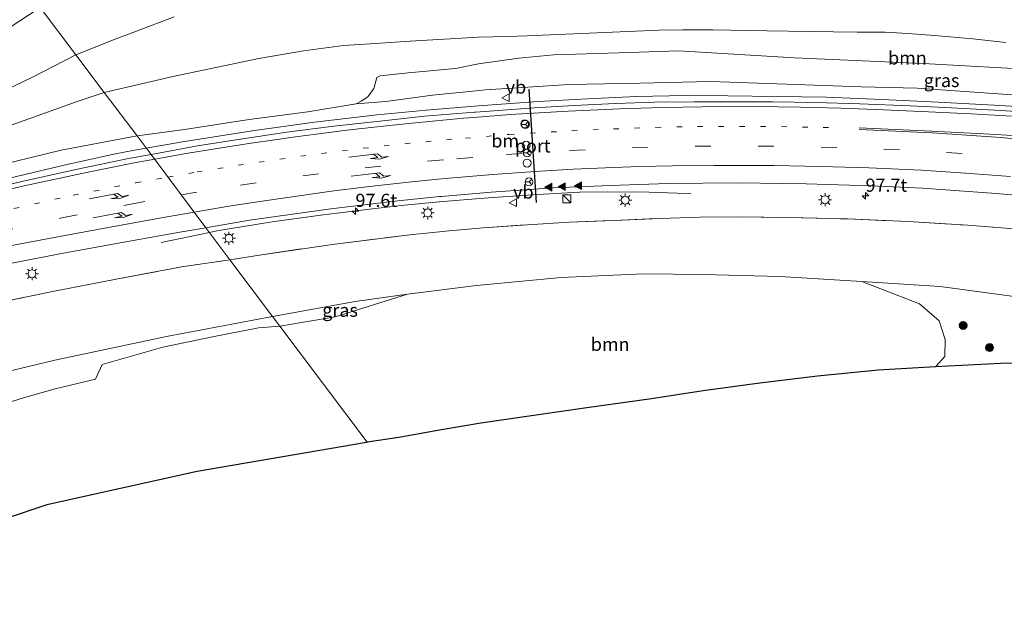
# Model space of a CAD drawing. Units: metres. Extents: x 142158 to 150002, y 468748 to 475002.
# Drawn here: x 144606 to 144793, y 471209 to 471320 of the extents above; entities that cross this region are included whole.
import ezdxf
from ezdxf.enums import TextEntityAlignment as Align

# ---------------------------------------------------------------- set-up
doc = ezdxf.new("R2010")
doc.units = ezdxf.units.M
for name, pattern in [('IE-TERREINAFSCHEIDING', [10, 8, -2]), ('VW-1-3_STREEP', [4, 1, -3]), ('VW-3-9_STREEP', [12, 3, -9])]:
    doc.linetypes.add(name, pattern=pattern)
doc.layers.get('0').update_dxf_attribs({"lineweight": 25})
for name, color, linetype, lineweight in [('B-ME-AM-KILOMETR-S-B1', 7, 'Continuous', 18), ('B-ME-BV-GELEIDECONSTRUCTIE-GELEIDERAIL-L-B1', 213, 'BV-GELEIDERAIL', 18), ('B-ME-GR-BOOM-GV-B6', 93, 'Continuous', 18), ('B-ME-GR-BOOM-S-B1', 93, 'Continuous', 18), ('B-ME-GW-KRUINLIJN-L-B1', 93, 'Continuous', 18), ('B-ME-GW-TEENLIJN-L-B1', 93, 'Continuous', 18), ('B-ME-IE-GRASLAND-GV-B6', 93, 'Continuous', 18), ('B-ME-IE-HULPGEOMETRIE-L-B1', 53, 'Continuous', 18), ('B-ME-IE-INRICHTINGSELEMENT-S-B1', 253, 'Continuous', 18), ('B-ME-IE-MEUBILAIR_WEGMEUBILAIR-LICHTMAST-S-B1', 8, 'Continuous', 18), ('B-ME-IE-TERREINAFSCHEIDING-RASTERHEKWERK-L-B1', 8, 'IE-TERREINAFSCHEIDING', 18), ('B-ME-KG-KADASTRAAL-OPNAMEDTMGRENS-L-B1', 10, 'Continuous', 25), ('B-ME-VH-VERH_SOORT-BITUMEN-GV-B6', 8, 'IE-TERREINAFSCHEIDING-NATUURLIJK-HOUTWAL', 18), ('B-ME-VW-DRIP-S-B1', 8, 'Continuous', 18), ('B-ME-VW-MARKERING-13STREEP-045-L-B1', 255, 'VW-1-3_STREEP', 18), ('B-ME-VW-MARKERING-39STREEP-015-L-B1', 255, 'VW-3-9_STREEP', 18), ('B-ME-VW-MARKERING-PIJLRE750-S-B1', 7, 'Continuous', 18), ('B-ME-VW-MARKERING-STREEP-015-L-B1', 7, 'Continuous', 18), ('B-ME-VW-MARKERING-VLAKMARK-S-B1', 7, 'Continuous', 18), ('B-ME-VW-MEUBILAIR_WEGMEUBILAIR-RONA-S-B1', 8, 'Continuous', 18), ('B-ME-VW-MEUBILAIR_WEGMEUBILAIR-VERKEERSBORD-S-B1', 8, 'Continuous', 18), ('B-ME-VW-PORTAAL-L-B1', 10, 'Continuous', 25)]:
    doc.layers.add(name, color=color, linetype=linetype, lineweight=lineweight)
doc.styles.add('NLCS-ISO', font='NLCS-ISO.TTF')
doc.linetypes.add('BV-GELEIDERAIL', pattern='A,10,-3,[108,NLCS.SHX,S=1,R=0,X=0,Y=0],-3', length=16)
doc.linetypes.add('IE-TERREINAFSCHEIDING-NATUURLIJK-HOUTWAL', pattern='A,7,-1.5,[67,NLCS.SHX,S=0.75,R=45,X=0,Y=0],-1.5,7,-1.5,[70,NLCS.SHX,S=0.75,R=0,X=0,Y=0],-1.5', length=20)

# ---------------------------------------------------------------- blocks, each defined once
blk = doc.blocks.new('kast')
blk.add_line((-0.75, -0.75), (0.75, 0.75))
blk.add_lwpolyline([(-0.75, 0.75), (0.75, 0.75), (0.75, -0.75), (-0.75, -0.75)], close=True)
blk = doc.blocks.new('dtb')
blk.add_circle((0, 0), 0.75)
blk = doc.blocks.new('verkeersbord')
for p, q in [((0, 0.75), (-0.75, -0.625)), ((0.75, -0.625), (0, 0.75)), ((-0.75, -0.625), (0.75, -0.625))]:
    blk.add_line(p, q)
blk = doc.blocks.new('wegwijzer')
for q in [(-0.53, -0.53), (0, 0.75), (0.53, -0.53)]:
    blk.add_line((0, 0), q)
blk.add_circle((0, 0), 0.75)
blk = doc.blocks.new('boom')
blk.add_hatch(color=256).paths.add_polyline_path([(-0.75, 0, 1), (0.75, 0, 1)])
blk.add_circle((0, 0), 0.75)
blk = doc.blocks.new('hecto')
for p, q in [((0, 0.625), (-0.625, 0)), ((0, -0.625), (0, 0.625)), ((-0.625, 0), (0.625, 0)), ((0.625, 0), (0, -0.625))]:
    blk.add_line(p, q)
blk = doc.blocks.new('verfsymbol')
for color in [252, 253]:
    blk.add_hatch(color=color).paths.add_polyline_path([(0.75, -0.625), (0, 0.75), (-0.75, -0.625)])
blk.add_lwpolyline([(0.75, -0.625), (0, 0.75), (-0.75, -0.625)], close=True)
blk = doc.blocks.new('lantaarnpaal')
for p, q in [((-0.75, 0), (-1.25, 0)), ((-0.88, 0.88), (-0.53, 0.53)), ((0, 0.75), (0, 1.25)), ((0.53, 0.53), (0.88, 0.88)), ((0.75, 0), (1.25, 0)), ((-0.53, -0.53), (-0.88, -0.88)), ((0, -0.75), (0, -1.25)), ((0.53, -0.53), (0.88, -0.88))]:
    blk.add_line(p, q)
blk.add_circle((0, 0), 0.75)
blk = doc.blocks.new('pijlr')
for p, q in [((0, 0, 0.1), (5.45, 0, 0.1)), ((5.45, -0.75, 0.1), (4.7, 0, 0.1)), ((6.2, -0.75, 0.1), (5.45, 0, 0.1)), ((4, -0.75, 0.1), (5.45, -0.75, 0.1)), ((5.7, -1.05, 0.1), (4, -0.75, 0.1)), ((7.5, -0.75, 0.1), (5.7, -1.05, 0.1)), ((7.5, -0.75, 0.1), (6.2, -0.75, 0.1))]:
    blk.add_line(p, q)

msp = doc.modelspace()

# ---------------------------------------------------------------- linework, layer by layer
at = {"layer": 'B-ME-BV-GELEIDECONSTRUCTIE-GELEIDERAIL-L-B1'}
msp.add_line((144641.7219, 471279.0889, 7.9396), (144632.5841, 471277.2131, 7.6436), dxfattribs=at)
for points in [[(144629.6938, 471295.1201, 8.7535), (144636.5871, 471296.3159, 8.7349), (144649.8352, 471298.4123, 8.6918), (144661.6958, 471300.0896, 8.6548), (144673.6315, 471301.484, 8.6487), (144682.9383, 471302.3338, 8.5624), (144692.8869, 471303.2045, 8.4881), (144704.2157, 471303.9836, 8.4419), (144713.5873, 471304.5059, 8.3891), (144722.8738, 471304.9446, 8.3759), (144732.2449, 471305.1288, 8.3561), (144740.2322, 471305.0749, 8.3429), (144749.5388, 471304.9496, 8.3165), (144758.9495, 471304.8194, 8.2307), (144769.6041, 471304.4038, 8.1515), (144780.233, 471303.8648, 8.1185), (144790.8912, 471303.2987, 8.0459), (144801.5285, 471302.6881, 7.9667)], [(144492.8535, 471252.4497, 9.4227), (144499.0276, 471255.0641, 9.6691), (144506.3889, 471258.192, 9.7958), (144514.0091, 471261.2922, 9.7888), (144522.4337, 471264.6764, 9.6761), (144531.1516, 471268.0311, 9.5424), (144539.9341, 471271.1814, 9.472), (144547.5263, 471273.8107, 9.3875), (144555.1289, 471276.3059, 9.3382), (144561.4654, 471278.3249, 9.2326), (144570.4279, 471280.9908, 9.1693), (144573.6409, 471281.823, 9.1662), (144583.3566, 471284.4071, 9.1366), (144593.6625, 471286.9997, 9.0626), (144605.2992, 471289.7798, 8.9738), (144614.3812, 471291.9276, 8.9442), (144623.5525, 471293.9958, 8.7962), (144627.4615, 471294.7723, 8.7962), (144629.6938, 471295.1201, 8.7535)], [(144685.4066, 471284.9121, 8.096), (144694.7362, 471285.704, 8.0899), (144704.0516, 471286.3415, 8.0776), (144712.0394, 471286.7835, 8.0714), (144717.3314, 471286.8396, 7.8312), (144725.2848, 471286.7748, 7.5293), (144730.6326, 471286.5887, 7.2644), (144733.2137, 471286.4985, 7.139)], [(144685.4337, 471284.9145, 8.096), (144685.4066, 471284.9121, 8.096), (144678.7867, 471284.2956, 8.1647), (144672.1583, 471283.5469, 8.1933), (144662.8899, 471282.4108, 8.2047), (144653.6386, 471281.1197, 8.239), (144643.1479, 471279.3853, 7.9931), (144641.7219, 471279.0889, 7.9396)]]:
    msp.add_polyline3d(points, dxfattribs=at)
at = {"layer": 'B-ME-GR-BOOM-GV-B6'}
for points in [[(144616.3175, 471312.8922, 5.632), (144608.1321, 471308.6255, 5.9493), (144593.282, 471301.5252, 6.8402), (144578.5353, 471295.1452, 7.6357), (144567.9072, 471289.7665, 8.2085), (144551.4018, 471281.5114, 8.6837), (144548.0615, 471279.9162, 8.6944), (144547.7687, 471281.6118, 9.0546), (144547.7726, 471282.731, 9.3318), (144547.9468, 471283.6147, 9.4374), (144548.4417, 471284.5703, 9.675), (144555.4304, 471288.7596, 9.7093), (144564.887, 471293.9508, 9.5936), (144578.0662, 471302.0762, 9.7157), (144595.1353, 471312.4127, 9.7401), (144609.5776, 471321.849, 9.7401), (144616.3175, 471312.8922, 5.632)], [(144635.0534, 471320.1027, 4.5828), (144627.3541, 471317.1987, 5.009), (144624.1302, 471315.9827, 5.0428), (144616.3175, 471312.8922, 5.632), (144609.5776, 471321.849, 9.7401)], [(144793.0784, 471315.2258, 4.3456), (144786.8196, 471315.9102, 4.2906), (144779.5156, 471316.5396, 4.2432), (144774.478, 471316.9465, 4.2556), (144770.1394, 471317.1978, 4.2804), (144764.8551, 471317.1797, 4.3734), (144755.8209, 471317.3156, 4.3298), (144747.6496, 471317.4604, 4.4108), (144737.4156, 471317.6623, 4.3044), (144731.7219, 471317.6428, 4.5444), (144727.1561, 471317.563, 4.4894), (144702.124, 471316.4943, 4.4494), (144698.3032, 471316.3522, 4.4144), (144692.8921, 471316.2262, 4.4144), (144679.8574, 471315.4795, 4.3144), (144672.2824, 471314.9631, 4.3594), (144667.1797, 471314.6241, 4.4644), (144659.6183, 471313.6546, 4.5244), (144651.1401, 471312.1596, 4.6644), (144635.0734, 471308.7966, 5.0294), (144621.7147, 471305.7268, 5.3364), (144616.3175, 471312.8922, 5.632), (144624.1302, 471315.9827, 5.0428), (144627.3541, 471317.1987, 5.009), (144635.0534, 471320.1027, 4.5828)], [(144621.7147, 471305.7268, 5.3364), (144635.0734, 471308.7966, 5.0294), (144651.1401, 471312.1596, 4.6644), (144659.6183, 471313.6546, 4.5244), (144667.1797, 471314.6241, 4.4644), (144672.2824, 471314.9631, 4.3594), (144679.8574, 471315.4795, 4.3144), (144692.8921, 471316.2262, 4.4144), (144698.3032, 471316.3522, 4.4144), (144702.124, 471316.4943, 4.4494), (144727.1561, 471317.563, 4.4894), (144731.7219, 471317.6428, 4.5444), (144737.4156, 471317.6623, 4.3044), (144747.6496, 471317.4604, 4.4108), (144755.8209, 471317.3156, 4.3298), (144764.8551, 471317.1797, 4.3734), (144770.1394, 471317.1978, 4.2804), (144774.478, 471316.9465, 4.2556), (144779.5156, 471316.5396, 4.2432), (144786.8196, 471315.9102, 4.2906), (144793.0784, 471315.2258, 4.3456)], [(144549.3754, 471278.3588, 8.5907), (144548.9737, 471278.5841, 8.6199), (144548.4271, 471279.0679, 8.6199), (144548.162, 471279.5718, 8.6947), (144548.0615, 471279.9162, 8.6944), (144551.4018, 471281.5114, 8.6837), (144567.9072, 471289.7665, 8.2085), (144578.5353, 471295.1452, 7.6357), (144593.282, 471301.5252, 6.8402), (144608.1321, 471308.6255, 5.9493), (144616.3175, 471312.8922, 5.632), (144621.7147, 471305.7268, 5.3364), (144616.584, 471304.0327, 5.586), (144604.0767, 471299.5323, 6.2253), (144590.9431, 471294.5733, 7.0068), (144580.2834, 471290.7219, 7.5396), (144570.1124, 471286.7114, 8.0368), (144564.2742, 471284.1743, 8.3679), (144556.2239, 471281.3895, 8.5052), (144549.3754, 471278.3588, 8.5907)], [(144800.2414, 471309.9738, 5.7811), (144777.3745, 471311.249, 6.0238), (144752.9296, 471312.3082, 5.8721), (144730.8784, 471313.6157, 5.8417), (144721.5569, 471313.3211, 5.8817), (144707.185, 471312.884, 5.8417), (144700.5301, 471312.2564, 5.8417), (144692.861, 471311.1659, 5.949), (144688.469, 471310.2494, 6.2495), (144679.5227, 471309.4713, 6.2495), (144674.1676, 471308.905, 6.2495), (144673.5352, 471308.537, 6.3738), (144672.948, 471306.4753, 7.0004), (144671.853, 471304.9039, 7.6397), (144670.5844, 471304.069, 7.8129), (144669.6143, 471303.5277, 7.986), (144660.4479, 471302.0492, 8.0054), (144649.3088, 471300.5638, 8.0441), (144636.9888, 471298.6994, 8.1506), (144627.9799, 471297.4419, 8.0778), (144621.7147, 471305.7268, 5.3364)], [(144549.3754, 471278.3588, 8.5907), (144556.2239, 471281.3895, 8.5052), (144564.2742, 471284.1743, 8.3679), (144570.1124, 471286.7114, 8.0368), (144580.2834, 471290.7219, 7.5396), (144590.9431, 471294.5733, 7.0068), (144604.0767, 471299.5323, 6.2253), (144616.584, 471304.0327, 5.586), (144621.7147, 471305.7268, 5.3364), (144627.9799, 471297.4419, 8.0778), (144613.5547, 471294.7707, 8.3127), (144599.0079, 471291.2244, 8.4889), (144586.3454, 471288.1993, 8.5392), (144571.9576, 471284.155, 8.4889), (144563.2426, 471281.0474, 8.6742), (144546.776, 471276.0916, 8.7059), (144546.1622, 471276.0842, 8.6531), (144545.7976, 471276.4166, 8.6319), (144545.8788, 471276.6613, 8.6319), (144546.0674, 471276.8949, 8.6319), (144549.3754, 471278.3588, 8.5907)], [(144671.695, 471239.198, 2.967), (144655.1099, 471261.2564, 3.107), (144665.5981, 471263.0551, 3.107), (144679.3875, 471267.372, 3.2387), (144692.4685, 471268.9856, 3.3142), (144708.5902, 471270.5136, 3.2639), (144724.2216, 471271.2333, 3.2639), (144735.5768, 471271.111, 3.0374), (144750.1251, 471270.7279, 3.0123), (144765.7469, 471269.7901, 2.8865), (144776.6641, 471265.5295, 2.4874), (144780.4199, 471262.2699, 2.4475), (144781.5646, 471258.7314, 2.4874), (144781.4757, 471255.4874, 2.5274), (144779.723, 471253.571, 2.5274), (144768.7994, 471252.8789, 2.6074), (144757.2797, 471251.7786, 2.6074), (144746.3188, 471250.4481, 2.6207), (144735.5767, 471248.9561, 2.634), (144725.7593, 471247.487, 2.6606), (144713.488, 471245.7457, 2.7272), (144702.9515, 471244.2046, 2.8072), (144693.2919, 471242.8013, 2.7938), (144685.8076, 471241.5712, 2.8471), (144677.7535, 471240.1123, 2.9537), (144671.695, 471239.198, 2.967)], [(144599.8237, 471245.5488, 3.1048), (144605.9384, 471247.5138, 3.1048), (144612.4154, 471249.3307, 3.1048), (144620.103, 471251.1842, 3.1048), (144621.3577, 471253.9764, 3.1048), (144632.8555, 471257.2519, 3.1048), (144642.3034, 471259.2661, 3.1048), (144651.0469, 471260.965, 3.1048), (144655.1099, 471261.2564, 3.107), (144671.695, 471239.198, 2.967), (144671.5957, 471239.1809, 2.9673), (144639.391, 471233.642, 3.065), (144610.855, 471227.305, 3.2332), (144602.9205, 471224.6218, 3.2552)]]:
    msp.add_polyline3d(points, dxfattribs=at)
at = {"layer": 'B-ME-GW-KRUINLIJN-L-B1'}
for points in [[(144595.1353, 471312.4127, 9.7401), (144609.5776, 471321.849, 9.7401)], [(144627.9799, 471297.4419, 8.0778), (144636.9888, 471298.6994, 8.1506), (144649.3088, 471300.5638, 8.0441), (144660.4479, 471302.0492, 8.0054), (144669.6143, 471303.5277, 7.986), (144675.2292, 471303.9833, 7.8989), (144684.1031, 471305.1817, 7.8602), (144693.0283, 471306.1073, 7.8796), (144694.1125, 471306.2121, 7.8548), (144699.2589, 471306.554, 7.7821), (144710.1205, 471307.2366, 7.7267), (144723.5468, 471307.5094, 7.7452), (144737.0409, 471307.7754, 7.6066), (144751.4023, 471307.3056, 7.5696), (144765.6258, 471306.7759, 7.5696), (144776.2663, 471306.5101, 7.4957), (144791.6054, 471305.4782, 7.4402), (144806.7864, 471304.3629, 7.4033)], [(144627.9799, 471297.4419, 8.0778), (144613.5547, 471294.7707, 8.3127), (144599.0079, 471291.2244, 8.4889), (144586.3454, 471288.1993, 8.5392), (144571.9576, 471284.155, 8.4889), (144563.2426, 471281.0474, 8.6742), (144546.776, 471276.0916, 8.7059), (144546.1622, 471276.0842, 8.6531), (144545.7976, 471276.4166, 8.6319)]]:
    msp.add_polyline3d(points, dxfattribs=at)
at = {"layer": 'B-ME-GW-TEENLIJN-L-B1'}
for points in [[(144635.0534, 471320.1027, 4.5828), (144627.3541, 471317.1987, 5.009), (144624.1302, 471315.9827, 5.0428), (144616.3175, 471312.8922, 5.632)], [(144793.0784, 471315.2258, 4.3456), (144786.8196, 471315.9102, 4.2906), (144779.5156, 471316.5396, 4.2432), (144774.478, 471316.9465, 4.2556), (144770.1394, 471317.1978, 4.2804), (144764.8551, 471317.1797, 4.3734), (144755.8209, 471317.3156, 4.3298), (144747.6496, 471317.4604, 4.4108), (144737.4156, 471317.6623, 4.3044), (144731.7219, 471317.6428, 4.5444), (144727.1561, 471317.563, 4.4894), (144702.124, 471316.4943, 4.4494), (144698.3032, 471316.3522, 4.4144), (144692.8921, 471316.2262, 4.4144), (144679.8574, 471315.4795, 4.3144), (144672.2824, 471314.9631, 4.3594), (144667.1797, 471314.6241, 4.4644), (144659.6183, 471313.6546, 4.5244), (144651.1401, 471312.1596, 4.6644), (144635.0734, 471308.7966, 5.0294), (144621.7147, 471305.7268, 5.3364)], [(144593.282, 471301.5252, 6.8402), (144608.1321, 471308.6255, 5.9493), (144616.3175, 471312.8922, 5.632)], [(144545.7976, 471276.4166, 8.6319), (144545.8788, 471276.6613, 8.6319), (144546.0674, 471276.8949, 8.6319), (144549.3754, 471278.3588, 8.5907), (144556.2239, 471281.3895, 8.5052), (144564.2742, 471284.1743, 8.3679), (144570.1124, 471286.7114, 8.0368), (144580.2834, 471290.7219, 7.5396), (144590.9431, 471294.5733, 7.0068), (144604.0767, 471299.5323, 6.2253), (144616.584, 471304.0327, 5.586), (144621.7147, 471305.7268, 5.3364)], [(144653.7311, 471263.0901, 3.1857), (144669.4273, 471265.9764, 3.2136), (144679.3875, 471267.372, 3.2387), (144692.4685, 471268.9856, 3.3142), (144708.5902, 471270.5136, 3.2639), (144724.2216, 471271.2333, 3.2639), (144735.5768, 471271.111, 3.0374), (144750.1251, 471270.7279, 3.0123), (144765.7469, 471269.7901, 2.8865), (144780.6167, 471268.8254, 2.9116), (144797.4891, 471266.5639, 2.8865), (144811.907, 471264.719, 2.811), (144846.222, 471264.525, 2.811), (144854.491, 471263.684, 2.818), (144894.286, 471259.636, 2.85), (144894.9999, 471259.2123, 2.85), (144894.8836, 471257.7016, 2.6014), (144895.2127, 471255.6934, 2.4999), (144895.605, 471255.068, 2.4355), (144896.5775, 471254.6808, 2.178), (144900.5311, 471253.8358, 2.1136), (144913.5408, 471251.4742, 2.1565), (144932.8469, 471248.0767, 1.9848), (144946.5095, 471245.3245, 1.8376)], [(144595.9546, 471250.9092, 3.3907), (144612.3502, 471254.8339, 3.2908), (144633.5665, 471259.3297, 3.1243), (144653.7311, 471263.0901, 3.1857)]]:
    msp.add_polyline3d(points, dxfattribs=at)
at = {"layer": 'B-ME-IE-GRASLAND-GV-B6'}
for points in [[(144602.3391, 471322.2504, 9.9303), (144606.4909, 471324.9591, 9.9512), (144608.792, 471322.893, 9.7401), (144609.5776, 471321.849, 9.7401), (144595.1353, 471312.4127, 9.7401)], [(144669.6143, 471303.5277, 7.986), (144670.5844, 471304.069, 7.8129), (144671.853, 471304.9039, 7.6397), (144672.948, 471306.4753, 7.0004), (144673.5352, 471308.537, 6.3738), (144674.1676, 471308.905, 6.2495), (144679.5227, 471309.4713, 6.2495), (144688.469, 471310.2494, 6.2495), (144692.861, 471311.1659, 5.949), (144700.5301, 471312.2564, 5.8417), (144707.185, 471312.884, 5.8417), (144721.5569, 471313.3211, 5.8817), (144730.8784, 471313.6157, 5.8417), (144752.9296, 471312.3082, 5.8721), (144777.3745, 471311.249, 6.0238), (144800.2414, 471309.9738, 5.7811)], [(144799.2964, 471301.8579, 7.4202), (144791.0279, 471302.3509, 7.473), (144781.5452, 471302.8519, 7.4862), (144774.9132, 471303.2034, 7.506), (144765.3509, 471303.5682, 7.568), (144756.8977, 471303.8255, 7.6538), (144748.7442, 471303.9177, 7.671), (144741.2658, 471303.9484, 7.6882), (144733.8321, 471303.9388, 7.7282), (144726.3437, 471303.8816, 7.7396), (144718.8915, 471303.6038, 7.7911), (144711.0235, 471303.2149, 7.8026), (144703.4533, 471302.8105, 7.8483), (144692.39, 471301.985, 7.8504), (144692.0909, 471301.9618, 7.851), (144682.6001, 471301.2262, 7.9284), (144674.103, 471300.2886, 7.9284), (144665.396, 471299.2825, 8.0076), (144656.4333, 471298.1477, 8.0234), (144647.638, 471296.8445, 8.063), (144639.443, 471295.5499, 8.1422), (144631.349, 471294.0654, 8.1422), (144630.6354, 471293.9297, 8.1462), (144627.9799, 471297.4419, 8.0778), (144636.9888, 471298.6994, 8.1506), (144649.3088, 471300.5638, 8.0441), (144660.4479, 471302.0492, 8.0054), (144669.6143, 471303.5277, 7.986), (144675.2292, 471303.9833, 7.8989), (144684.1031, 471305.1817, 7.8602), (144693.0283, 471306.1073, 7.8796), (144694.1125, 471306.2121, 7.8548), (144699.2589, 471306.554, 7.7821), (144710.1205, 471307.2366, 7.7267), (144723.5468, 471307.5094, 7.7452), (144737.0409, 471307.7754, 7.6066), (144751.4023, 471307.3056, 7.5696), (144765.6258, 471306.7759, 7.5696), (144776.2663, 471306.5101, 7.4957), (144791.6054, 471305.4782, 7.4402), (144806.7864, 471304.3629, 7.4033)], [(144806.7864, 471304.3629, 7.4033), (144791.6054, 471305.4782, 7.4402), (144776.2663, 471306.5101, 7.4957), (144765.6258, 471306.7759, 7.5696), (144751.4023, 471307.3056, 7.5696), (144737.0409, 471307.7754, 7.6066), (144723.5468, 471307.5094, 7.7452), (144710.1205, 471307.2366, 7.7267), (144699.2589, 471306.554, 7.7821), (144694.1125, 471306.2121, 7.8548), (144693.0283, 471306.1073, 7.8796), (144684.1031, 471305.1817, 7.8602), (144675.2292, 471303.9833, 7.8989), (144669.6143, 471303.5277, 7.986)], [(144599.0079, 471291.2244, 8.4889), (144613.5547, 471294.7707, 8.3127), (144627.9799, 471297.4419, 8.0778), (144630.6354, 471293.9297, 8.1462), (144626.3445, 471293.1667, 8.2201), (144616.662, 471291.1625, 8.2941), (144606.054, 471288.7935, 8.3829), (144595.3385, 471286.2773, 8.4569)], [(144797.0205, 471279.6095, 6.9836), (144785.8704, 471280.4553, 6.9167), (144774.4978, 471281.1497, 6.9418), (144763.0218, 471281.6627, 6.8749), (144751.6652, 471281.9378, 6.8248), (144742.5763, 471282.0425, 6.9466), (144734.9648, 471281.9896, 6.9114), (144727.3683, 471281.777, 6.8692), (144718.6277, 471281.3839, 6.9326), (144710.1227, 471281.0391, 6.9255), (144702.1572, 471280.5718, 7.0522), (144693.7582, 471279.9678, 7.0945), (144687.3234, 471279.4165, 7.1015), (144683.0148, 471278.9786, 7.0496), (144680.3201, 471278.7132, 7.073), (144665.1422, 471276.8218, 7.1148), (144651.2707, 471274.8016, 7.1232), (144645.5987, 471273.9027, 7.1835), (144641.0612, 471279.9781, 7.623), (144649.3613, 471281.4325, 7.6072), (144664.7991, 471283.6015, 7.4818), (144677.5554, 471285.1135, 7.4985), (144685.4464, 471285.9253, 7.4818), (144685.8602, 471285.9611, 7.4762), (144695.2471, 471286.7593, 7.3842), (144707.0427, 471287.5574, 7.3592), (144717.8894, 471288.0556, 7.3174), (144728.9073, 471288.3873, 7.2338), (144742.0892, 471288.5277, 7.2254), (144755.1514, 471288.3623, 7.1752), (144767.4682, 471287.9795, 7.1669), (144777.2481, 471287.5352, 7.1836), (144790.341, 471286.567, 7.2003), (144804.3084, 471285.4462, 7.217)], [(144679.3875, 471267.372, 3.2387), (144669.4273, 471265.9764, 3.2136), (144653.7311, 471263.0901, 3.1857), (144645.5987, 471273.9027, 7.1835), (144651.2707, 471274.8016, 7.1232), (144665.1422, 471276.8218, 7.1148), (144680.3201, 471278.7132, 7.073), (144683.0148, 471278.9786, 7.0496), (144687.3234, 471279.4165, 7.1015), (144693.7582, 471279.9678, 7.0945), (144702.1572, 471280.5718, 7.0522), (144710.1227, 471281.0391, 6.9255), (144718.6277, 471281.3839, 6.9326), (144727.3683, 471281.777, 6.8692), (144734.9648, 471281.9896, 6.9114), (144742.5763, 471282.0425, 6.9466), (144751.6652, 471281.9378, 6.8248), (144763.0218, 471281.6627, 6.8749), (144774.4978, 471281.1497, 6.9418), (144785.8704, 471280.4553, 6.9167), (144797.0205, 471279.6095, 6.9836)], [(144603.1707, 471273.0834, 7.9588), (144614.3413, 471275.2093, 7.87), (144626.5444, 471277.4427, 7.8108), (144636.0809, 471279.1835, 7.722), (144641.0612, 471279.9781, 7.623), (144645.5987, 471273.9027, 7.1835), (144636.436, 471272.5296, 7.3809), (144624.0026, 471270.2302, 7.4164), (144611.2472, 471267.7322, 7.4697), (144598.4954, 471265.0824, 7.6117)], [(144598.4954, 471265.0824, 7.6117), (144611.2472, 471267.7322, 7.4697), (144624.0026, 471270.2302, 7.4164), (144636.436, 471272.5296, 7.3809), (144645.5987, 471273.9027, 7.1835), (144653.7311, 471263.0901, 3.1857), (144633.5665, 471259.3297, 3.1243), (144612.3502, 471254.8339, 3.2908), (144595.9546, 471250.9092, 3.3907)], [(144797.4891, 471266.5639, 2.8865), (144780.6167, 471268.8254, 2.9116), (144765.7469, 471269.7901, 2.8865), (144750.1251, 471270.7279, 3.0123), (144735.5768, 471271.111, 3.0374), (144724.2216, 471271.2333, 3.2639), (144708.5902, 471270.5136, 3.2639), (144692.4685, 471268.9856, 3.3142), (144679.3875, 471267.372, 3.2387)], [(144803.9694, 471254.2874, 2.3809), (144792.0764, 471254.185, 2.4742), (144779.723, 471253.571, 2.5274), (144781.4757, 471255.4874, 2.5274), (144781.5646, 471258.7314, 2.4874), (144780.4199, 471262.2699, 2.4475), (144776.6641, 471265.5295, 2.4874), (144765.7469, 471269.7901, 2.8865), (144780.6167, 471268.8254, 2.9116), (144797.4891, 471266.5639, 2.8865)], [(144679.3875, 471267.372, 3.2387), (144665.5981, 471263.0551, 3.107), (144655.1099, 471261.2564, 3.107), (144653.7311, 471263.0901, 3.1857), (144669.4273, 471265.9764, 3.2136), (144679.3875, 471267.372, 3.2387)], [(144595.9546, 471250.9092, 3.3907), (144612.3502, 471254.8339, 3.2908), (144633.5665, 471259.3297, 3.1243), (144653.7311, 471263.0901, 3.1857), (144655.1099, 471261.2564, 3.107), (144651.0469, 471260.965, 3.1048), (144642.3034, 471259.2661, 3.1048), (144632.8555, 471257.2519, 3.1048), (144621.3577, 471253.9764, 3.1048), (144620.103, 471251.1842, 3.1048), (144612.4154, 471249.3307, 3.1048), (144605.9384, 471247.5138, 3.1048), (144599.8237, 471245.5488, 3.1048)]]:
    msp.add_polyline3d(points, dxfattribs=at)
at = {"layer": 'B-ME-IE-HULPGEOMETRIE-L-B1'}
msp.add_polyline3d([(144671.695, 471239.198, 2.967), (144655.1099, 471261.2564, 3.107), (144653.7311, 471263.0901, 3.1857), (144645.5987, 471273.9027, 7.1835), (144641.0612, 471279.9781, 7.623), (144630.6354, 471293.9297, 8.1462), (144627.9799, 471297.4419, 8.0778), (144621.7147, 471305.7268, 5.3364), (144616.3175, 471312.8922, 5.632), (144609.5776, 471321.849, 9.7401), (144608.792, 471322.893, 9.7401), (144606.4909, 471324.9591, 9.9512), (144596.858, 471333.608, 9.6483), (144590.8404, 471340.1832, 9.8122), (144584.2813, 471349.4316, 9.6208), (144584.856, 471354.704, 9.0425)], dxfattribs=at)
at = {"layer": 'B-ME-IE-TERREINAFSCHEIDING-RASTERHEKWERK-L-B1'}
for points in [[(144645.5987, 471273.9027, 7.1835), (144651.2707, 471274.8016, 7.1232), (144665.1422, 471276.8218, 7.1148), (144680.3201, 471278.7132, 7.073), (144683.0148, 471278.9786, 7.0496), (144687.3234, 471279.4165, 7.1015), (144693.7582, 471279.9678, 7.0945), (144702.1572, 471280.5718, 7.0522), (144710.1227, 471281.0391, 6.9255), (144718.6277, 471281.3839, 6.9326), (144727.3683, 471281.777, 6.8692), (144734.9648, 471281.9896, 6.9114), (144742.5763, 471282.0425, 6.9466), (144751.6652, 471281.9378, 6.8248), (144763.0218, 471281.6627, 6.8749), (144774.4978, 471281.1497, 6.9418), (144785.8704, 471280.4553, 6.9167), (144797.0205, 471279.6095, 6.9836)], [(144447.4205, 471208.7586, 8.4712), (144449.1783, 471209.665, 8.7154), (144449.8003, 471209.9879, 8.6848), (144464.4092, 471217.1092, 8.6831), (144474.4686, 471221.9076, 8.6567), (144483.6335, 471226.1617, 8.5951), (144493.722, 471230.6009, 8.6655), (144504.189, 471234.8793, 8.5511), (144514.7887, 471239.169, 8.3487), (144526.4499, 471243.6451, 8.1375), (144540.6976, 471248.8062, 8.0055), (144552.3751, 471252.7784, 8.0055), (144561.3587, 471255.6509, 7.8471), (144570.5948, 471258.5222, 7.7943), (144581.3959, 471261.2486, 7.7503), (144587.5391, 471262.5682, 7.6117), (144598.4954, 471265.0824, 7.6117), (144611.2472, 471267.7322, 7.4697), (144624.0026, 471270.2302, 7.4164), (144636.436, 471272.5296, 7.3809), (144645.5987, 471273.9027, 7.1835)]]:
    msp.add_polyline3d(points, dxfattribs=at)
at = {"layer": 'B-ME-KG-KADASTRAAL-OPNAMEDTMGRENS-L-B1'}
msp.add_polyline3d([(144803.9694, 471254.2874, 2.3809), (144792.0764, 471254.185, 2.4742), (144779.723, 471253.571, 2.5274), (144768.7994, 471252.8789, 2.6074), (144757.2797, 471251.7786, 2.6074), (144746.3188, 471250.4481, 2.6207), (144735.5767, 471248.9561, 2.634), (144725.7593, 471247.487, 2.6606), (144713.488, 471245.7457, 2.7272), (144702.9515, 471244.2046, 2.8072), (144693.2919, 471242.8013, 2.7938), (144685.8076, 471241.5712, 2.8471), (144677.7535, 471240.1123, 2.9537), (144671.695, 471239.198, 2.967), (144671.5957, 471239.1809, 2.9673), (144639.391, 471233.642, 3.065), (144610.855, 471227.305, 3.2332), (144602.9205, 471224.6218, 3.2552)], dxfattribs=at)
at = {"layer": 'B-ME-VH-VERH_SOORT-BITUMEN-GV-B6'}
for points in [[(144804.3084, 471285.4462, 7.217), (144790.341, 471286.567, 7.2003), (144777.2481, 471287.5352, 7.1836), (144767.4682, 471287.9795, 7.1669), (144755.1514, 471288.3623, 7.1752), (144742.0892, 471288.5277, 7.2254), (144728.9073, 471288.3873, 7.2338), (144717.8894, 471288.0556, 7.3174), (144707.0427, 471287.5574, 7.3592), (144695.2471, 471286.7593, 7.3842), (144685.8602, 471285.9611, 7.4762), (144685.4464, 471285.9253, 7.4818), (144677.5554, 471285.1135, 7.4985), (144664.7991, 471283.6015, 7.4818), (144649.3613, 471281.4325, 7.6072), (144641.0612, 471279.9781, 7.623), (144630.6354, 471293.9297, 8.1462), (144631.349, 471294.0654, 8.1422), (144639.443, 471295.5499, 8.1422), (144647.638, 471296.8445, 8.063), (144656.4333, 471298.1477, 8.0234), (144665.396, 471299.2825, 8.0076), (144674.103, 471300.2886, 7.9284), (144682.6001, 471301.2262, 7.9284), (144692.0909, 471301.9618, 7.851), (144692.39, 471301.985, 7.8504), (144703.4533, 471302.8105, 7.8483), (144711.0235, 471303.2149, 7.8026), (144718.8915, 471303.6038, 7.7911), (144726.3437, 471303.8816, 7.7396), (144733.8321, 471303.9388, 7.7282), (144741.2658, 471303.9484, 7.6882), (144748.7442, 471303.9177, 7.671), (144756.8977, 471303.8255, 7.6538), (144765.3509, 471303.5682, 7.568), (144774.9132, 471303.2034, 7.506), (144781.5452, 471302.8519, 7.4862), (144791.0279, 471302.3509, 7.473), (144799.2964, 471301.8579, 7.4202)], [(144595.3385, 471286.2773, 8.4569), (144606.054, 471288.7935, 8.3829), (144616.662, 471291.1625, 8.2941), (144626.3445, 471293.1667, 8.2201), (144630.6354, 471293.9297, 8.1462), (144641.0612, 471279.9781, 7.623), (144636.0809, 471279.1835, 7.722), (144626.5444, 471277.4427, 7.8108), (144614.3413, 471275.2093, 7.87), (144603.1707, 471273.0834, 7.9588)]]:
    msp.add_polyline3d(points, dxfattribs=at)
at = {"layer": 'B-ME-VW-MARKERING-13STREEP-045-L-B1'}
for points in [[(144633.8578, 471289.6176, 8.0609), (144639.3909, 471290.6191, 8.0283), (144647.2154, 471291.866, 7.9491), (144655.123, 471293.0258, 7.9557), (144663.027, 471294.1341, 7.9227), (144670.9426, 471295.1038, 7.8963), (144678.8682, 471295.9811, 7.8501), (144686.7779, 471296.721, 7.8435), (144690.3719, 471297.0326, 7.8256), (144698.7004, 471297.7252, 7.7807), (144710.6371, 471298.4422, 7.7129), (144718.5402, 471298.7989, 7.7006), (144726.5611, 471299.0811, 7.6698), (144734.5009, 471299.2294, 7.639), (144742.4909, 471299.265, 7.6144), (144750.4703, 471299.2178, 7.5651), (144758.3786, 471299.0608, 7.5528), (144762.3622, 471298.9796, 7.522)], [(144530.7732, 471261.5661, 8.7915), (144538.3343, 471264.2899, 8.7052), (144545.8959, 471266.9189, 8.6559), (144553.3339, 471269.4072, 8.619), (144557.1744, 471270.6708, 8.582), (144564.7299, 471273.0015, 8.5266), (144572.3757, 471275.2617, 8.4769), (144577.3697, 471276.657, 8.4428), (144585.8877, 471279.0143, 8.4132), (144600.6669, 471282.7721, 8.3096), (144615.861, 471286.1837, 8.2356), (144627.7495, 471288.5485, 8.132), (144633.8578, 471289.6176, 8.0609)]]:
    msp.add_polyline3d(points, dxfattribs=at)
at = {"layer": 'B-ME-VW-MARKERING-39STREEP-015-L-B1'}
for points in [[(144636.3704, 471286.2553, 7.9083), (144647.6249, 471288.1113, 7.8378), (144659.4605, 471289.8586, 7.81), (144671.3175, 471291.3581, 7.7608), (144683.203, 471292.6391, 7.7132), (144688.7772, 471293.1194, 7.691), (144698.1882, 471293.9013, 7.6778), (144710.1467, 471294.6941, 7.6286), (144722.0593, 471295.1924, 7.5793), (144734.041, 471295.4924, 7.5177), (144746.0042, 471295.5359, 7.4807), (144757.9642, 471295.3428, 7.4438), (144769.9038, 471294.9458, 7.4438), (144781.8284, 471294.3122, 7.4314), (144793.7614, 471293.43, 7.4314)], [(144520.8734, 471253.6941, 8.7717), (144532.091, 471258.0177, 8.6771), (144543.3434, 471262.1137, 8.5847), (144554.6706, 471265.9656, 8.5121), (144566.0782, 471269.592, 8.4461), (144577.5544, 471272.9491, 8.3207), (144579.6221, 471273.5364, 8.2943), (144589.3898, 471276.152, 8.2795), (144601.4483, 471279.1415, 8.2055), (144613.6803, 471281.854, 8.1315), (144626.4712, 471284.4331, 8.0575), (144636.3704, 471286.2553, 7.9083)]]:
    msp.add_polyline3d(points, dxfattribs=at)
at = {"layer": 'B-ME-VW-MARKERING-STREEP-015-L-B1'}
for points in [[(144631.3275, 471293.0037, 8.171), (144632.7493, 471293.2747, 8.1656), (144637.2964, 471294.0842, 8.1607), (144642.8415, 471294.9891, 8.1075), (144649.6782, 471296.0682, 8.0881), (144654.1826, 471296.7372, 8.0481), (144658.1156, 471297.2888, 8.0534), (144661.9883, 471297.8014, 8.0138), (144667.8499, 471298.5322, 8.0019), (144674.2023, 471299.2483, 7.99), (144679.6475, 471299.8382, 7.9544), (144684.7322, 471300.3403, 7.9187), (144690.064, 471300.8093, 7.891), (144691.9749, 471300.9663, 7.8807), (144698.8833, 471301.5046, 7.9072), (144709.8841, 471302.1915, 7.85), (144719.7074, 471302.6239, 7.7985), (144727.8459, 471302.8618, 7.7928), (144735.373, 471302.9971, 7.7642), (144745.4501, 471303.0413, 7.7229), (144754.037, 471302.9121, 7.6569), (144761.7915, 471302.7084, 7.6481), (144769.8875, 471302.4177, 7.5601), (144778.4002, 471302.0514, 7.5557), (144786.5234, 471301.6469, 7.4853), (144795.3716, 471301.159, 7.4721)], [(144765.2262, 471298.983, 7.5257), (144779.006, 471298.3331, 7.4597), (144791.1753, 471297.699, 7.4685), (144803.7486, 471296.9454, 7.4633), (144816.3164, 471296.0539, 7.4518), (144829.0531, 471295.2129, 7.3827), (144842.1584, 471294.5797, 7.3559), (144855.9248, 471294.3021, 7.4096), (144858.3776, 471294.3048, 7.4221), (144863.4323, 471294.4058, 7.4498), (144867.8157, 471294.5516, 7.4498), (144873.0451, 471294.8639, 7.4612), (144878.4261, 471295.2999, 7.4813), (144883.6658, 471295.7899, 7.487), (144890.9868, 471296.7647, 7.5156), (144894.2667, 471297.2859, 7.5214)], [(144765.2202, 471298.6743, 7.5257), (144779.0802, 471298.0277, 7.4597), (144791.2289, 471297.2162, 7.4685), (144803.8934, 471296.1643, 7.4633)], [(144596.268, 471285.566, 8.4597), (144606.5155, 471287.9757, 8.4301), (144618.336, 471290.5204, 8.3265), (144627.4109, 471292.3062, 8.2229), (144631.3275, 471293.0037, 8.171)], [(144638.8331, 471282.9598, 7.7349), (144645.4331, 471284.0958, 7.6917), (144651.7638, 471285.0699, 7.6516), (144655.6827, 471285.6481, 7.6631), (144664.9501, 471286.9432, 7.6574), (144671.061, 471287.7119, 7.6345), (144675.0067, 471288.1612, 7.6142), (144680.1042, 471288.7227, 7.6248), (144685.866, 471289.2888, 7.5456), (144687.269, 471289.4183, 7.5473), (144695.5832, 471290.1115, 7.6005), (144704.5743, 471290.7408, 7.5196), (144710.9232, 471291.1228, 7.5301), (144717.0323, 471291.3908, 7.4703), (144723.3761, 471291.6199, 7.4421), (144729.7144, 471291.7638, 7.3788), (144737.6433, 471291.8516, 7.3753), (144749.029, 471291.8405, 7.3506), (144757.9292, 471291.6638, 7.322), (144767.028, 471291.39, 7.3735), (144777.0584, 471290.9226, 7.3392), (144785.407, 471290.3954, 7.3563), (144793.9944, 471289.7413, 7.3964)], [(144602.1489, 471276.2591, 8.072), (144613.955, 471278.4674, 7.998), (144625.2507, 471280.5627, 7.924), (144633.3167, 471282.0041, 7.85), (144638.8331, 471282.9598, 7.7349)]]:
    msp.add_polyline3d(points, dxfattribs=at)
at = {"layer": 'B-ME-VW-PORTAAL-L-B1'}
msp.add_line((144703.8678, 471284.7944, 16.2129), (144702.4894, 471306.3167, 16.1654), dxfattribs=at)

# ---------------------------------------------------------------- block references
at = {"layer": 'B-ME-AM-KILOMETR-S-B1', "rotation": 90}
for p in [(144766.4294, 471286.0606, 7.1111), (144669.4873, 471283.1674, 7.4252)]:
    msp.add_blockref('hecto', p, dxfattribs=at)
at = {"layer": 'B-ME-GR-BOOM-S-B1', "rotation": 90}
for p in [(144784.9861, 471261.4034, 2.6101), (144790.0074, 471257.1949, 2.5391)]:
    msp.add_blockref('boom', p, dxfattribs=at)
at = {"layer": 'B-ME-IE-INRICHTINGSELEMENT-S-B1', "rotation": 90}
msp.add_blockref('kast', (144709.6359, 471285.4827, 7.3601), dxfattribs=at)
at = {"layer": 'B-ME-IE-MEUBILAIR_WEGMEUBILAIR-LICHTMAST-S-B1', "rotation": 90}
for p in [(144720.7639, 471285.2459, 7.1128), (144758.7363, 471285.3154, 7.086), (144683.2081, 471282.8134, 7.2803), (144645.4474, 471277.9894, 7.4268), (144608.01, 471271.2433, 7.7905)]:
    msp.add_blockref('lantaarnpaal', p, dxfattribs=at)
at = {"layer": 'B-ME-VW-DRIP-S-B1', "rotation": 90}
for p in [(144701.6492, 471299.7296, 15.2361), (144701.9234, 471295.6802, 15.2361), (144702.0972, 471292.2871, 15.2361)]:
    msp.add_blockref('dtb', p, dxfattribs=at)
at = {"layer": 'B-ME-VW-MARKERING-PIJLRE750-S-B1'}
for p, rotation in [((144668.2517, 471293.4455, 7.843), 6.599999999999994), ((144668.6463, 471289.8031, 7.7234), 6.799999999999996), ((144618.9008, 471285.4606, 8.1337), 11.3), ((144619.6283, 471281.854, 8.0656), 11.09999999999999)]:
    msp.add_blockref('pijlr', p, dxfattribs=dict(at, rotation=rotation))
at = {"layer": 'B-ME-VW-MARKERING-VLAKMARK-S-B1', "rotation": 90}
for p in [(144706.1614, 471287.6894, 7.4512), (144708.7335, 471287.8139, 7.4182), (144711.7941, 471287.9897, 7.4182)]:
    msp.add_blockref('verfsymbol', p, dxfattribs=at)
at = {"layer": 'B-ME-VW-MEUBILAIR_WEGMEUBILAIR-RONA-S-B1', "rotation": 90}
for p in [(144701.7921, 471299.6529, 15.5733), (144702.14, 471294.21, 16.97), (144702.47, 471288.715, 17.6631)]:
    msp.add_blockref('wegwijzer', p, dxfattribs=at)
at = {"layer": 'B-ME-VW-MEUBILAIR_WEGMEUBILAIR-VERKEERSBORD-S-B1', "rotation": 90}
for p in [(144698.0481, 471304.7233, 7.9561), (144699.4542, 471284.759, 7.2527)]:
    msp.add_blockref('verkeersbord', p, dxfattribs=at)

# ---------------------------------------------------------------- texts
at = {"layer": 'B-ME-AM-KILOMETR-S-B1', "ltscale": 0.2, "style": 'NLCS-ISO'}
for s, p in [('97.7t', (144766.4294, 471286.0606, 7.1111)), ('97.6t', (144669.4873, 471283.1674, 7.4252))]:
    msp.add_text(s, height=2.5, dxfattribs=at).set_placement(p, align=Align.BOTTOM_LEFT)
at = {"layer": 'B-ME-GR-BOOM-GV-B6', "ltscale": 0.2, "style": 'NLCS-ISO'}
for p in [(144774.3874, 471312.2862), (144717.8922, 471257.833)]:
    msp.add_text('bmn', height=2.5, dxfattribs=at).set_placement(p, align=Align.MIDDLE_CENTER)
at = {"layer": 'B-ME-IE-GRASLAND-GV-B6', "ltscale": 0.2, "style": 'NLCS-ISO'}
for p in [(144780.8794, 471308.0019), (144666.5593, 471264.3142)]:
    msp.add_text('gras', height=2.5, dxfattribs=at).set_placement(p, align=Align.MIDDLE_CENTER)
at = {"layer": 'B-ME-VW-MARKERING-13STREEP-045-L-B1', "ltscale": 0.2, "style": 'NLCS-ISO'}
msp.add_text('bm', height=2.5, dxfattribs=at).set_placement((144697.9468, 471296.5214), align=Align.MIDDLE_CENTER)
at = {"layer": 'B-ME-VW-MEUBILAIR_WEGMEUBILAIR-VERKEERSBORD-S-B1', "ltscale": 0.2, "style": 'NLCS-ISO'}
for p in [(144698.0481, 471304.7233, 7.9561), (144699.4542, 471284.759, 7.2527)]:
    msp.add_text('vb', height=2.5, dxfattribs=at).set_placement(p, align=Align.BOTTOM_LEFT)
at = {"layer": 'B-ME-VW-PORTAAL-L-B1', "ltscale": 0.2, "style": 'NLCS-ISO'}
msp.add_text('port', height=2.5, dxfattribs=at).set_placement((144703.1786, 471295.5555), align=Align.MIDDLE_CENTER)

doc.saveas('drawing.dxf')
